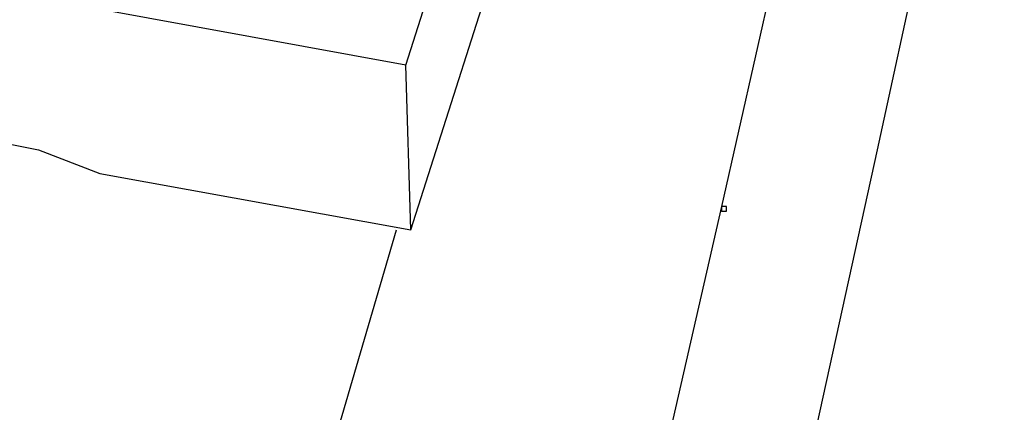
# Model space of a CAD drawing. Units: millimetres. Extents: x 10 to 287, y 10 to 200.
# Drawn here: x 196 to 205, y 74 to 78 of the extents above; entities that cross this region are included whole.
import ezdxf

# ---------------------------------------------------------------- set-up
doc = ezdxf.new("R2010")
doc.units = ezdxf.units.MM
doc.layers.add('Capa_1', color=7, linetype='Continuous')

msp = doc.modelspace()

# ---------------------------------------------------------------- linework, layer by layer
at = {"layer": 'Capa_1', "color": 7, "linetype": 'Continuous'}
for points in [[(205.2038, 81.6742), (205.2038, 81.6742), (204.0608, 76.4249), (204.0608, 76.4249)], [(199.8275, 77.1869), (199.8275, 77.1869), (200.7588, 80.1079), (200.7588, 80.1079)], [(203.4258, 79.3036), (203.4258, 79.3036), (202.6638, 75.9169), (202.6638, 75.9169)], [(199.8698, 75.7052), (199.8698, 75.7052), (200.8012, 78.6262), (200.8012, 78.6262)], [(199.8275, 77.1869), (199.8275, 77.1869), (197.0335, 77.6949), (197.0335, 77.6949)], [(199.8698, 75.7052), (199.8698, 75.7052), (199.8275, 77.1869), (199.8275, 77.1869)], [(196.1022, 76.5096), (196.1022, 76.5096), (196.5255, 76.4249), (196.5255, 76.4249)], [(196.5255, 76.4249), (196.5255, 76.4249), (197.0758, 76.2132), (197.0758, 76.2132)], [(204.0608, 76.4249), (204.0608, 76.4249), (202.9178, 71.2179), (202.9178, 71.2179)], [(197.0758, 76.2132), (197.0758, 76.2132), (199.8698, 75.7052), (199.8698, 75.7052)], [(202.6638, 75.9169), (202.6638, 75.9169), (201.8595, 72.4032), (201.8595, 72.4032)], [(202.6638, 75.9169), (202.6638, 75.9169), (202.6638, 75.8746), (202.6638, 75.8746)], [(202.7062, 75.9169), (202.7062, 75.9169), (202.6638, 75.9169), (202.6638, 75.9169)], [(202.7062, 75.8746), (202.7062, 75.8746), (202.7062, 75.9169), (202.7062, 75.9169)], [(202.6638, 75.8746), (202.6638, 75.8746), (202.7062, 75.8746), (202.7062, 75.8746)], [(194.8322, 58.9412), (194.8322, 58.9412), (199.7428, 75.7052), (199.7428, 75.7052)]]:
    msp.add_open_spline(points, degree=3, dxfattribs=at)

doc.saveas('drawing.dxf')
